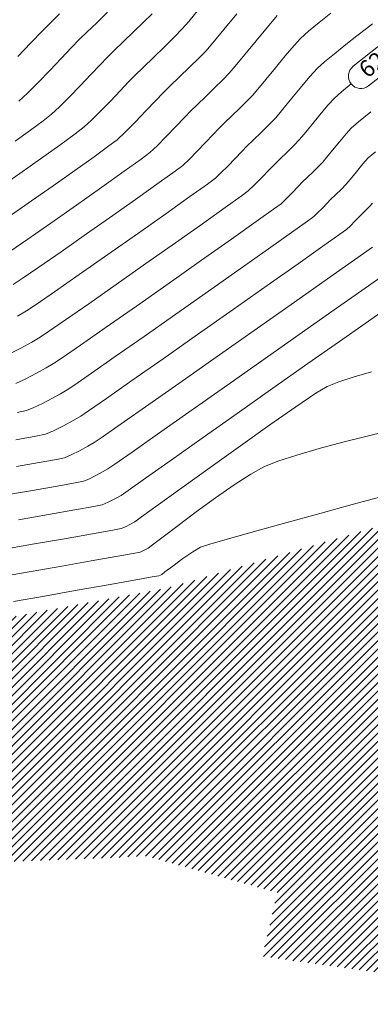
# Model space of a CAD drawing. Extents: x 1102443 to 1102727, y 1294377 to 1294755.
# Drawn here: x 1102526 to 1102541, y 1294382 to 1294424 of the extents above; entities that cross this region are included whole.
import ezdxf

# ---------------------------------------------------------------- set-up
doc = ezdxf.new("R2010")
doc.units = 0
doc.header["$MEASUREMENT"] = 0
for name, color, linetype, lineweight in [('ALCANTARILLA', 4, 'Continuous', 9), ('SURFACE1-TP-CONT-MAJ', 30, 'Continuous', 9), ('SURFACE1-TP-CONT-MIN', 251, 'Continuous', 9)]:
    doc.layers.add(name, color=color, linetype=linetype, lineweight=lineweight)

msp = doc.modelspace()

# ---------------------------------------------------------------- hatches: boundary and pattern name
at = {"layer": 'ALCANTARILLA'}
h = msp.add_hatch(dxfattribs=at)
h.set_pattern_fill('ANSI31', color=256, scale=2)
h.set_pattern_definition([(45, (654.29876, 69.9464), (-0.176776695297, 0.176776695297), [])])
edge = h.paths.add_edge_path()
edge.add_line((1102587.177, 1294549.306), (1102593.557, 1294549.404))
edge.add_line((1102593.557, 1294549.404), (1102597.737, 1294553.345))
edge.add_line((1102597.737, 1294553.345), (1102604.377, 1294553.441))
edge.add_line((1102604.377, 1294553.441), (1102611.223, 1294553.228))
edge.add_line((1102611.223, 1294553.228), (1102618.879, 1294553.989))
edge.add_line((1102618.879, 1294553.989), (1102625.032, 1294552.389))
edge.add_line((1102625.032, 1294552.389), (1102633.866, 1294550.461))
edge.add_line((1102633.866, 1294550.461), (1102641.579, 1294546.48))
edge.add_line((1102641.579, 1294546.48), (1102645.391, 1294541.363))
edge.add_line((1102645.391, 1294541.363), (1102645.028, 1294534.209))
edge.add_line((1102645.028, 1294534.209), (1102647.302, 1294527.797))
edge.add_line((1102647.302, 1294527.797), (1102651.771, 1294522.992))
edge.add_line((1102651.771, 1294522.992), (1102653.112, 1294516.736))
edge.add_line((1102653.112, 1294516.736), (1102658.187, 1294512.591))
edge.add_line((1102658.187, 1294512.591), (1102664.087, 1294510.602))
edge.add_line((1102664.087, 1294510.602), (1102666.152, 1294505.561))
edge.add_line((1102666.152, 1294505.561), (1102669.105, 1294499.988))
edge.add_line((1102669.105, 1294499.988), (1102671.03, 1294493.854))
edge.add_line((1102671.03, 1294493.854), (1102674.731, 1294489.185))
edge.add_line((1102674.731, 1294489.185), (1102677.011, 1294482.484))
edge.add_line((1102677.011, 1294482.484), (1102679.292, 1294477.521))
edge.add_line((1102679.292, 1294477.521), (1102682.586, 1294472.033))
edge.add_line((1102682.586, 1294472.033), (1102683.138, 1294466.153))
edge.add_line((1102683.138, 1294466.153), (1102683.927, 1294464.156))
edge.add_line((1102683.927, 1294464.156), (1102684.467, 1294460.861))
edge.add_line((1102684.467, 1294460.861), (1102684.382, 1294460.329))
edge.add_line((1102684.382, 1294460.329), (1102683.606, 1294455.43))
edge.add_line((1102683.606, 1294455.43), (1102682.419, 1294451.682))
edge.add_line((1102682.419, 1294451.682), (1102682.03, 1294449.466))
edge.add_line((1102682.03, 1294449.466), (1102680.813, 1294446.484))
edge.add_line((1102680.813, 1294446.484), (1102680.41, 1294441.855))
edge.add_line((1102680.41, 1294441.855), (1102681.853, 1294438.828))
edge.add_line((1102681.853, 1294438.828), (1102683.782, 1294432.684))
edge.add_line((1102683.782, 1294432.684), (1102686.564, 1294428.302))
edge.add_line((1102724.785, 1294450.375), (1102723.115, 1294447.837))
edge.add_line((1102724.785, 1294450.375), (1102718.21, 1294452.87))
edge.add_line((1102718.21, 1294452.87), (1102710.386, 1294456.551))
edge.add_line((1102710.386, 1294456.551), (1102699.777, 1294454.139))
edge.add_line((1102699.777, 1294454.139), (1102693.011, 1294445))
edge.add_line((1102693.011, 1294445), (1102686.564, 1294428.302))
edge.add_line((1102723.115, 1294447.837), (1102717.061, 1294447.913))
edge.add_line((1102717.061, 1294447.913), (1102710.177, 1294451.458))
edge.add_line((1102710.177, 1294451.458), (1102703.93, 1294450.248))
edge.add_line((1102703.93, 1294450.248), (1102697.339, 1294439.481))
edge.add_line((1102697.339, 1294439.481), (1102692.065, 1294429.532))
edge.add_line((1102692.065, 1294429.532), (1102684.741, 1294415.328))
edge.add_line((1102684.741, 1294415.328), (1102681.65, 1294410.285))
edge.add_line((1102681.65, 1294410.285), (1102676.824, 1294404.207))
edge.add_line((1102676.824, 1294404.207), (1102672.855, 1294404.647))
edge.add_line((1102672.855, 1294404.647), (1102666.975, 1294397.643))
edge.add_line((1102666.975, 1294397.643), (1102658.367, 1294391.535))
edge.add_line((1102658.367, 1294391.535), (1102651.841, 1294396.104))
edge.add_line((1102651.841, 1294396.104), (1102649.522, 1294398.103))
edge.add_line((1102649.522, 1294398.103), (1102642.851, 1294392.802))
edge.add_line((1102642.851, 1294392.802), (1102638.413, 1294393.875))
edge.add_line((1102638.413, 1294393.875), (1102628.918, 1294389.932))
edge.add_line((1102628.918, 1294389.932), (1102622.916, 1294388.282))
edge.add_line((1102622.916, 1294388.282), (1102616.523, 1294387.665))
edge.add_line((1102616.523, 1294387.665), (1102605.979, 1294385.979))
edge.add_line((1102605.979, 1294385.979), (1102597.004, 1294385.205))
edge.add_line((1102597.004, 1294385.205), (1102583.792, 1294383.749))
edge.add_line((1102583.792, 1294383.749), (1102575.483, 1294382.565))
edge.add_line((1102575.483, 1294382.565), (1102560.389, 1294382.454))
edge.add_line((1102560.389, 1294382.454), (1102550.583, 1294382.212))
edge.add_line((1102550.583, 1294382.212), (1102536.139, 1294384.228))
edge.add_line((1102536.139, 1294384.228), (1102536.762, 1294386.911))
edge.add_line((1102536.762, 1294386.911), (1102531.275, 1294388.446))
edge.add_line((1102531.275, 1294388.446), (1102519.649, 1294387.969))
edge.add_line((1102519.649, 1294387.969), (1102516.309, 1294387.833))
edge.add_line((1102516.309, 1294387.833), (1102508.768, 1294386.95))
edge.add_line((1102508.768, 1294386.95), (1102501.501, 1294383.873))
edge.add_line((1102533.258, 1294616.623), (1102531.805, 1294611.223))
edge.add_line((1102531.805, 1294611.223), (1102530.849, 1294605.997))
edge.add_line((1102530.849, 1294605.997), (1102527.564, 1294597.802))
edge.add_line((1102527.564, 1294597.802), (1102526.426, 1294587.451))
edge.add_line((1102526.426, 1294587.451), (1102526.259, 1294587.097))
edge.add_line((1102526.259, 1294587.097), (1102524.746, 1294563.677))
edge.add_line((1102524.746, 1294563.677), (1102530.551, 1294565.26))
edge.add_line((1102530.551, 1294565.26), (1102538.961, 1294550.773))
edge.add_line((1102538.961, 1294550.773), (1102541.735, 1294547.797))
edge.add_line((1102541.735, 1294547.797), (1102547.667, 1294541.847))
edge.add_line((1102547.667, 1294541.847), (1102552.828, 1294537.624))
edge.add_line((1102552.828, 1294537.624), (1102558.065, 1294535.778))
edge.add_line((1102558.065, 1294535.778), (1102563.362, 1294536.522))
edge.add_line((1102563.362, 1294536.522), (1102569.035, 1294536.562))
edge.add_line((1102569.035, 1294536.562), (1102574.724, 1294533.997))
edge.add_line((1102574.724, 1294533.997), (1102579.127, 1294530.98))
edge.add_line((1102579.127, 1294530.98), (1102582.386, 1294527.091))
edge.add_line((1102582.386, 1294527.091), (1102585.292, 1294522.577))
edge.add_line((1102585.292, 1294522.577), (1102591.165, 1294527.089))
edge.add_line((1102591.165, 1294527.089), (1102593.553, 1294531.016))
edge.add_line((1102593.553, 1294531.016), (1102599.648, 1294532.452))
edge.add_line((1102599.648, 1294532.452), (1102599.298, 1294537.814))
edge.add_line((1102599.298, 1294537.814), (1102601.485, 1294541.9))
edge.add_line((1102601.485, 1294541.9), (1102603.376, 1294544.934))
edge.add_line((1102603.376, 1294544.934), (1102608.992, 1294544.096))
edge.add_line((1102608.992, 1294544.096), (1102609.985, 1294543.907))
edge.add_line((1102609.985, 1294543.907), (1102613.216, 1294539.844))
edge.add_line((1102613.216, 1294539.844), (1102616.495, 1294536.785))
edge.add_line((1102616.495, 1294536.785), (1102625.167, 1294527.471))
edge.add_line((1102625.167, 1294527.471), (1102630.876, 1294522.864))
edge.add_line((1102630.876, 1294522.864), (1102634.862, 1294516.316))
edge.add_line((1102634.862, 1294516.316), (1102639.637, 1294508.538))
edge.add_line((1102639.637, 1294508.538), (1102642.468, 1294504.452))
edge.add_line((1102642.468, 1294504.452), (1102644.591, 1294499.146))
edge.add_line((1102644.591, 1294499.146), (1102654.404, 1294485.554))
edge.add_line((1102654.404, 1294485.554), (1102657.369, 1294477.979))
edge.add_line((1102657.369, 1294477.979), (1102657.454, 1294471.587))
edge.add_line((1102657.454, 1294471.587), (1102660.57, 1294466.715))
edge.add_line((1102660.57, 1294466.715), (1102665.294, 1294456.644))
edge.add_line((1102665.294, 1294456.644), (1102663.559, 1294448.487))
edge.add_line((1102663.559, 1294448.487), (1102664.385, 1294447.804))
edge.add_line((1102664.385, 1294447.804), (1102663.232, 1294436.207))
edge.add_line((1102663.232, 1294436.207), (1102659.305, 1294426.281))
edge.add_line((1102659.305, 1294426.281), (1102660.495, 1294416.921))
edge.add_line((1102660.495, 1294416.921), (1102655.979, 1294408.577))
edge.add_line((1102655.979, 1294408.577), (1102646.593, 1294406.993))
edge.add_line((1102646.593, 1294406.993), (1102637.26, 1294406.065))
edge.add_line((1102637.26, 1294406.065), (1102630.12, 1294402.682))
edge.add_line((1102630.12, 1294402.682), (1102622.344, 1294404.259))
edge.add_line((1102622.344, 1294404.259), (1102615.451, 1294402.737))
edge.add_line((1102615.451, 1294402.737), (1102610.69, 1294402.734))
edge.add_line((1102610.69, 1294402.734), (1102604.253, 1294404.035))
edge.add_line((1102604.253, 1294404.035), (1102595.868, 1294405.974))
edge.add_line((1102595.868, 1294405.974), (1102586.541, 1294408.133))
edge.add_line((1102586.541, 1294408.133), (1102580.595, 1294408.648))
edge.add_line((1102580.595, 1294408.648), (1102574.799, 1294408.442))
edge.add_line((1102574.799, 1294408.442), (1102563.733, 1294407.708))
edge.add_line((1102563.733, 1294407.708), (1102551.954, 1294405.322))
edge.add_line((1102551.954, 1294405.322), (1102542.032, 1294402.619))
edge.add_line((1102542.032, 1294402.619), (1102532.183, 1294399.748))
edge.add_line((1102532.183, 1294399.748), (1102523.722, 1294398.175))
edge.add_line((1102523.722, 1294398.175), (1102510.495, 1294393.027))
edge.add_line((1102510.495, 1294393.027), (1102505.255, 1294389.766))
edge.add_line((1102505.255, 1294389.766), (1102499.443, 1294385.975))
edge.add_line((1102501.501, 1294383.873), (1102499.443, 1294385.975))
edge.add_line((1102533.258, 1294616.623), (1102547.053, 1294621.565))
edge.add_line((1102587.408, 1294615.264), (1102593.538, 1294609.145))
edge.add_line((1102587.408, 1294615.264), (1102586.193, 1294609.962))
edge.add_line((1102586.193, 1294609.962), (1102584.576, 1294602.903))
edge.add_line((1102584.576, 1294602.903), (1102582.978, 1294590.743))
edge.add_line((1102582.978, 1294590.743), (1102582.999, 1294582.882))
edge.add_line((1102582.999, 1294582.882), (1102581.935, 1294574.872))
edge.add_line((1102581.935, 1294574.872), (1102584.062, 1294563.18))
edge.add_line((1102584.062, 1294563.18), (1102585.221, 1294555.033))
edge.add_line((1102585.221, 1294555.033), (1102582.498, 1294549.288))
edge.add_line((1102593.538, 1294609.145), (1102591.479, 1294601.479))
edge.add_line((1102591.479, 1294601.479), (1102588.529, 1294590.495))
edge.add_line((1102588.529, 1294590.495), (1102588.529, 1294578.351))
edge.add_line((1102588.529, 1294578.351), (1102590.204, 1294563.384))
edge.add_line((1102590.204, 1294563.384), (1102589.456, 1294554.106))
edge.add_line((1102589.456, 1294554.106), (1102587.177, 1294549.306))
edge.add_line((1102547.053, 1294621.565), (1102542.749, 1294606.302))
edge.add_line((1102542.749, 1294606.302), (1102539.418, 1294591.071))
edge.add_line((1102539.418, 1294591.071), (1102538.465, 1294588.153))
edge.add_line((1102538.465, 1294588.153), (1102534.919, 1294579.367))
edge.add_line((1102534.919, 1294579.367), (1102533.949, 1294569.308))
edge.add_line((1102533.949, 1294569.308), (1102540.399, 1294565.579))
edge.add_line((1102540.399, 1294565.579), (1102548.213, 1294561.073))
edge.add_line((1102548.213, 1294561.073), (1102560.158, 1294553.594))
edge.add_line((1102560.158, 1294553.594), (1102565.58, 1294550.637))
edge.add_line((1102565.58, 1294550.637), (1102571.595, 1294547.972))
edge.add_line((1102571.595, 1294547.972), (1102577.819, 1294549.27))
edge.add_line((1102577.819, 1294549.27), (1102582.498, 1294549.288))

# ---------------------------------------------------------------- linework, layer by layer
at = {"layer": 'SURFACE1-TP-CONT-MAJ', "flags": 128}
for points, elevation in [([(1102525.877, 1294420.222), (1102526.242, 1294420.559), (1102526.694, 1294421.01), (1102527.186, 1294421.519), (1102527.669, 1294422.028), (1102528.098, 1294422.479), (1102528.425, 1294422.816), (1102528.747, 1294423.131), (1102529.159, 1294423.53), (1102529.617, 1294423.97)], 635), ([(1102525.641, 1294412.512), (1102526.02, 1294412.761), (1102526.724, 1294413.243), (1102527.657, 1294413.891), (1102528.726, 1294414.638), (1102529.835, 1294415.417), (1102530.889, 1294416.162), (1102531.794, 1294416.806), (1102532.456, 1294417.282), (1102532.779, 1294417.525), (1102533.048, 1294417.776), (1102533.384, 1294418.116), (1102533.737, 1294418.485), (1102534.06, 1294418.825), (1102534.303, 1294419.076), (1102534.541, 1294419.309), (1102534.85, 1294419.607), (1102535.181, 1294419.927), (1102535.487, 1294420.227), (1102535.719, 1294420.465), (1102535.943, 1294420.727), (1102536.283, 1294421.142), (1102536.686, 1294421.636), (1102537.098, 1294422.137), (1102537.467, 1294422.572), (1102537.74, 1294422.869), (1102538.076, 1294423.168), (1102538.529, 1294423.538), (1102539.019, 1294423.925)], 630), ([(1102525.757, 1294405.978), (1102526.591, 1294406.126), (1102527.006, 1294406.214), (1102527.339, 1294406.353), (1102527.757, 1294406.561), (1102528.169, 1294406.783), (1102528.484, 1294406.964), (1102528.813, 1294407.187), (1102529.565, 1294407.71), (1102530.645, 1294408.465), (1102531.958, 1294409.385), (1102533.408, 1294410.404), (1102534.902, 1294411.453), (1102536.342, 1294412.467), (1102537.636, 1294413.379), (1102538.687, 1294414.121), (1102539.4, 1294414.626), (1102539.681, 1294414.828), (1102539.841, 1294414.982), (1102540.032, 1294415.182), (1102540.18, 1294415.336), (1102540.324, 1294415.476), (1102540.503, 1294415.649), (1102540.644, 1294415.792), (1102540.766, 1294415.937)], 625), ([(1102525.174, 1294400.217), (1102526.401, 1294400.432), (1102527.693, 1294400.659), (1102528.924, 1294400.875), (1102529.967, 1294401.059), (1102530.697, 1294401.189), (1102530.986, 1294401.243), (1102531.159, 1294401.323), (1102531.328, 1294401.416), (1102531.51, 1294401.553), (1102531.954, 1294401.891), (1102532.59, 1294402.372), (1102533.349, 1294402.935), (1102534.159, 1294403.523), (1102534.951, 1294404.075), (1102535.655, 1294404.533), (1102536.199, 1294404.838), (1102536.78, 1294405.067), (1102537.582, 1294405.328), (1102538.524, 1294405.601), (1102539.52, 1294405.87), (1102540.489, 1294406.117), (1102541.347, 1294406.323)], 620)]:
    msp.add_lwpolyline(points, dxfattribs=dict(at, elevation=elevation))
at = {"layer": 'SURFACE1-TP-CONT-MIN', "flags": 128}
for points, elevation in [([(1102525.084, 1294416.603), (1102525.918, 1294417.18), (1102526.791, 1294417.793), (1102527.603, 1294418.372), (1102528.252, 1294418.845), (1102528.638, 1294419.143), (1102528.944, 1294419.426), (1102529.324, 1294419.805), (1102529.736, 1294420.232), (1102530.142, 1294420.658), (1102530.502, 1294421.037), (1102530.776, 1294421.32), (1102531.11, 1294421.647), (1102531.544, 1294422.064), (1102532.008, 1294422.513), (1102532.437, 1294422.935), (1102532.763, 1294423.269), (1102533.039, 1294423.586), (1102533.465, 1294424.094)], 633), ([(1102525.5, 1294413.902), (1102526.257, 1294414.419), (1102527.23, 1294415.094), (1102528.306, 1294415.847), (1102529.373, 1294416.6), (1102530.32, 1294417.273), (1102531.032, 1294417.787), (1102531.399, 1294418.065), (1102531.704, 1294418.349), (1102532.085, 1294418.735), (1102532.486, 1294419.154), (1102532.852, 1294419.539), (1102533.127, 1294419.824), (1102533.397, 1294420.088), (1102533.748, 1294420.426), (1102534.123, 1294420.789), (1102534.47, 1294421.129), (1102534.733, 1294421.4), (1102534.996, 1294421.705), (1102535.399, 1294422.191), (1102535.873, 1294422.769), (1102536.348, 1294423.345), (1102536.756, 1294423.828)], 631), ([(1102525.575, 1294415.446), (1102526.413, 1294416.025), (1102527.331, 1294416.667), (1102528.241, 1294417.309), (1102529.052, 1294417.888), (1102529.674, 1294418.34), (1102530.018, 1294418.604), (1102530.36, 1294418.922), (1102530.786, 1294419.353), (1102531.234, 1294419.822), (1102531.643, 1294420.254), (1102531.952, 1294420.572), (1102532.254, 1294420.868), (1102532.646, 1294421.245), (1102533.066, 1294421.651), (1102533.454, 1294422.032), (1102533.748, 1294422.335), (1102534.049, 1294422.682), (1102534.514, 1294423.241), (1102535.059, 1294423.902)], 632), ([(1102525.725, 1294418.548), (1102526.37, 1294419.011), (1102526.903, 1294419.405), (1102527.257, 1294419.683), (1102527.593, 1294419.992), (1102528.009, 1294420.407), (1102528.461, 1294420.875), (1102528.905, 1294421.343), (1102529.3, 1294421.758), (1102529.601, 1294422.068), (1102529.896, 1294422.358), (1102530.276, 1294422.724), (1102530.697, 1294423.129), (1102531.116, 1294423.536), (1102531.49, 1294423.907)], 634), ([(1102525.837, 1294422.1), (1102526.389, 1294422.675), (1102526.883, 1294423.188), (1102527.25, 1294423.564), (1102527.597, 1294423.904)], 636), ([(1102525.82, 1294411.177), (1102526.209, 1294411.402), (1102526.605, 1294411.665), (1102527.381, 1294412.199), (1102528.426, 1294412.926), (1102529.629, 1294413.768), (1102530.881, 1294414.647), (1102532.07, 1294415.486), (1102533.087, 1294416.208), (1102533.82, 1294416.733), (1102534.159, 1294416.986), (1102534.392, 1294417.203), (1102534.683, 1294417.497), (1102534.989, 1294417.817), (1102535.268, 1294418.111), (1102535.478, 1294418.328), (1102535.747, 1294418.59), (1102536.095, 1294418.926), (1102536.441, 1294419.263), (1102536.704, 1294419.531), (1102536.944, 1294419.814), (1102537.308, 1294420.263), (1102537.727, 1294420.778), (1102538.132, 1294421.26), (1102538.454, 1294421.611), (1102538.751, 1294421.878), (1102539.172, 1294422.225), (1102539.649, 1294422.605), (1102540.119, 1294422.973), (1102540.516, 1294423.28), (1102540.774, 1294423.48)], 629), ([(1102525.464, 1294409.575), (1102525.965, 1294409.836), (1102526.425, 1294410.089), (1102526.778, 1294410.293), (1102527.128, 1294410.526), (1102527.84, 1294411.017), (1102528.823, 1294411.701), (1102529.984, 1294412.513), (1102531.231, 1294413.388), (1102532.472, 1294414.262), (1102533.616, 1294415.069), (1102534.57, 1294415.746), (1102535.242, 1294416.226), (1102535.54, 1294416.446), (1102535.795, 1294416.687), (1102536.112, 1294417.013), (1102536.421, 1294417.339), (1102536.654, 1294417.58), (1102536.881, 1294417.802), (1102537.175, 1294418.085), (1102537.467, 1294418.37), (1102537.689, 1294418.596), (1102537.892, 1294418.835), (1102538.199, 1294419.214), (1102538.553, 1294419.649), (1102538.895, 1294420.057), (1102539.167, 1294420.353), (1102539.465, 1294420.616), (1102539.874, 1294420.952)], 628), ([(1102525.749, 1294408.338), (1102526.171, 1294408.541), (1102526.619, 1294408.774), (1102527.031, 1294409.001), (1102527.347, 1294409.183), (1102527.709, 1294409.426), (1102528.479, 1294409.959), (1102529.555, 1294410.709), (1102530.831, 1294411.603), (1102532.206, 1294412.568), (1102533.574, 1294413.531), (1102534.834, 1294414.419), (1102535.88, 1294415.16), (1102536.61, 1294415.68), (1102536.92, 1294415.907), (1102537.128, 1294416.104), (1102537.387, 1294416.37), (1102537.64, 1294416.635), (1102537.829, 1294416.832), (1102538.015, 1294417.013), (1102538.255, 1294417.244), (1102538.493, 1294417.476), (1102538.674, 1294417.661), (1102538.84, 1294417.856), (1102539.091, 1294418.166), (1102539.379, 1294418.521), (1102539.658, 1294418.853), (1102539.88, 1294419.095), (1102540.179, 1294419.354), (1102540.704, 1294419.783)], 627), ([(1102525.804, 1294407.119), (1102526.21, 1294407.208), (1102526.506, 1294407.328), (1102526.878, 1294407.507), (1102527.273, 1294407.713), (1102527.637, 1294407.912), (1102527.915, 1294408.073), (1102528.235, 1294408.289), (1102528.939, 1294408.777), (1102529.941, 1294409.476), (1102531.154, 1294410.326), (1102532.492, 1294411.264), (1102533.868, 1294412.232), (1102535.196, 1294413.167), (1102536.39, 1294414.009), (1102537.363, 1294414.697), (1102538.029, 1294415.17), (1102538.301, 1294415.368), (1102538.462, 1294415.52), (1102538.662, 1294415.726), (1102538.858, 1294415.932), (1102539.005, 1294416.084), (1102539.208, 1294416.282), (1102539.46, 1294416.526), (1102539.659, 1294416.726), (1102539.831, 1294416.931), (1102540.092, 1294417.254), (1102540.37, 1294417.59), (1102540.594, 1294417.837), (1102540.893, 1294418.093)], 626), ([(1102525.777, 1294404.852), (1102526.743, 1294405.019), (1102527.461, 1294405.148), (1102527.802, 1294405.22), (1102528.083, 1294405.337), (1102528.437, 1294405.514), (1102528.786, 1294405.701), (1102529.053, 1294405.854), (1102529.391, 1294406.086), (1102530.191, 1294406.643), (1102531.349, 1294407.454), (1102532.761, 1294408.445), (1102534.325, 1294409.543), (1102535.935, 1294410.675), (1102537.488, 1294411.768), (1102538.882, 1294412.749), (1102540.011, 1294413.545), (1102540.772, 1294414.082)], 624), ([(1102525.28, 1294403.638), (1102526.453, 1294403.839), (1102527.491, 1294404.019), (1102528.253, 1294404.155), (1102528.598, 1294404.225), (1102528.828, 1294404.322), (1102529.118, 1294404.466), (1102529.403, 1294404.62), (1102529.622, 1294404.745), (1102529.919, 1294404.949), (1102530.646, 1294405.457), (1102531.715, 1294406.206), (1102533.04, 1294407.136), (1102534.534, 1294408.185), (1102536.11, 1294409.294), (1102537.682, 1294410.399), (1102539.163, 1294411.441), (1102540.466, 1294412.358), (1102541.505, 1294413.089)], 623), ([(1102525.871, 1294402.608), (1102527.129, 1294402.825), (1102528.238, 1294403.018), (1102529.045, 1294403.162), (1102529.394, 1294403.231), (1102529.645, 1294403.341), (1102529.95, 1294403.499), (1102530.19, 1294403.635), (1102530.487, 1294403.841), (1102531.219, 1294404.357), (1102532.291, 1294405.114), (1102533.606, 1294406.043), (1102535.068, 1294407.076), (1102536.582, 1294408.145), (1102538.05, 1294409.18), (1102539.376, 1294410.112), (1102540.464, 1294410.873), (1102541.218, 1294411.395)], 622), ([(1102525.118, 1294401.343), (1102526.458, 1294401.576), (1102527.803, 1294401.811), (1102528.984, 1294402.018), (1102529.836, 1294402.169), (1102530.19, 1294402.237), (1102530.37, 1294402.315), (1102530.587, 1294402.428), (1102530.759, 1294402.526), (1102531.043, 1294402.728), (1102531.742, 1294403.232), (1102532.743, 1294403.954), (1102533.936, 1294404.811), (1102535.209, 1294405.721), (1102536.45, 1294406.599), (1102537.548, 1294407.365), (1102538.392, 1294407.934), (1102538.87, 1294408.223), (1102539.36, 1294408.419), (1102540.005, 1294408.629), (1102540.731, 1294408.836)], 621), ([(1102525.657, 1294399.168), (1102526.96, 1294399.398), (1102528.331, 1294399.64), (1102529.635, 1294399.869), (1102530.735, 1294400.063), (1102531.496, 1294400.198), (1102531.782, 1294400.249), (1102531.839, 1294400.277), (1102531.896, 1294400.307), (1102532.032, 1294400.41), (1102532.361, 1294400.659), (1102532.786, 1294400.971), (1102533.208, 1294401.263), (1102533.528, 1294401.453), (1102533.921, 1294401.582), (1102534.754, 1294401.825), (1102535.897, 1294402.146), (1102537.224, 1294402.512), (1102538.607, 1294402.888), (1102539.918, 1294403.243), (1102541.03, 1294403.54)], 619)]:
    msp.add_lwpolyline(points, dxfattribs=dict(at, elevation=elevation))
at = {"layer": 'SURFACE1-TP-CONT-MIN', "color": 7, "linetype": 'Continuous', "elevation": 628}
msp.add_lwpolyline([(1102539.958, 1294421.694), (1102541.423, 1294422.85, -1), (1102542.073, 1294422.026), (1102540.608, 1294420.869, -1)], format="xyb", close=True, dxfattribs=at)

# ---------------------------------------------------------------- texts
at = {"layer": 'SURFACE1-TP-CONT-MIN', "color": 7, "insert": (1102541.015, 1294421.86, 628), "char_height": 0.7, "attachment_point": 5, "rotation": 38.2663}
msp.add_mtext('{628}', dxfattribs=at)

doc.saveas('drawing.dxf')
